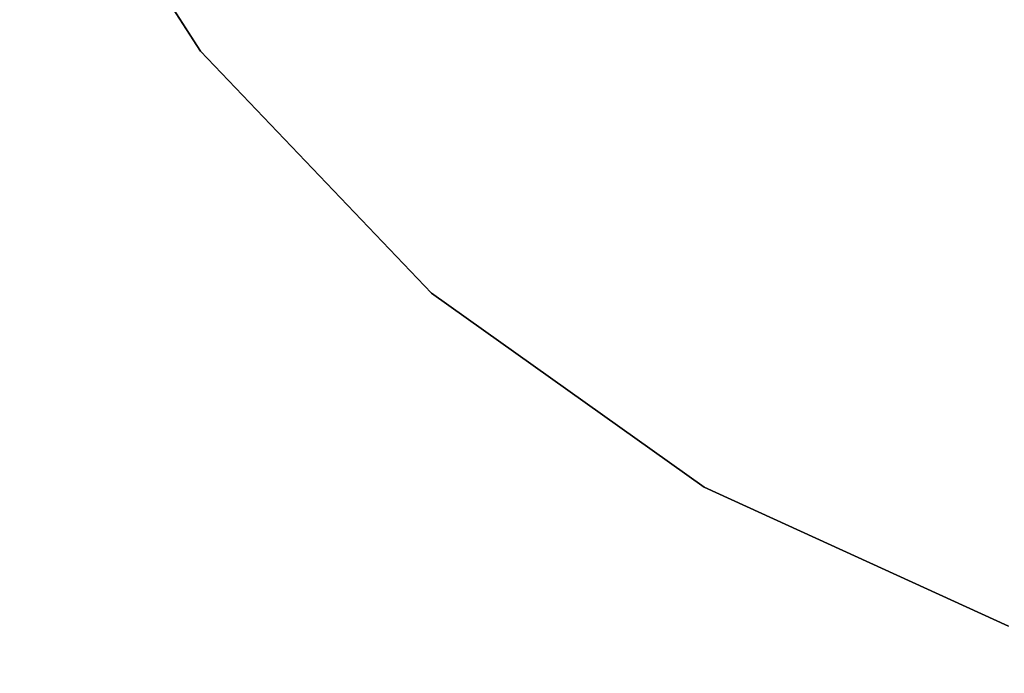
# Model space of a CAD drawing. Units: inches. Extents: x -17.9 to 18, y -18 to 18.
# Drawn here: x -16 to -5.9, y -17.5 to -10.8 of the extents above; entities that cross this region are included whole.
import ezdxf

# ---------------------------------------------------------------- set-up
doc = ezdxf.new("R2010")
doc.units = ezdxf.units.IN
doc.header["$MEASUREMENT"] = 0
doc.layers.add('TABLE-TOPEDGE', color=6, linetype='Continuous')
doc.layers.add('TABLE-TOPVEN', color=6, linetype='Continuous')

msp = doc.modelspace()

# ---------------------------------------------------------------- linework, layer by layer
at = {"layer": 'TABLE-TOPEDGE'}
for points in [[(-15.999, -8.248, 27.5), (-14.149, -11.127, 27.5), (-14.149, -11.127, 28.5), (-15.999, -8.248, 28.5)], [(-14.149, -11.127, 27.5), (-11.787, -13.603, 27.5), (-11.787, -13.603, 28.5), (-14.149, -11.127, 28.5)], [(-11.787, -13.603, 27.5), (-9, -15.588, 27.5), (-9, -15.588, 28.5), (-11.787, -13.603, 28.5)], [(-9, -15.588, 27.5), (-5.887, -17.01, 27.5), (-5.887, -17.01, 28.5), (-9, -15.588, 28.5)]]:
    msp.add_3dface(points, dxfattribs=at)
at = {"layer": 'TABLE-TOPVEN'}
for points, invisible_edges in [([(-14.149, -11.127, 28.5), (13.027, -12.421, 28.5), (15.143, -9.732, 28.5), (-15.999, -8.248, 28.5)], 5), ([(15.143, -9.732, 27.5), (13.027, -12.421, 27.5), (-14.149, -11.127, 27.5), (-15.999, -8.248, 27.5)], 10), ([(-14.149, -11.127, 28.5), (-11.787, -13.603, 28.5), (10.441, -14.662, 28.5), (13.027, -12.421, 28.5)], 10), ([(10.441, -14.662, 27.5), (-11.787, -13.603, 27.5), (-14.149, -11.127, 27.5), (13.027, -12.421, 27.5)], 5), ([(-9, -15.588, 28.5), (7.477, -16.373, 28.5), (10.441, -14.662, 28.5), (-11.787, -13.603, 28.5)], 5), ([(10.441, -14.662, 27.5), (7.477, -16.373, 27.5), (-9, -15.588, 27.5), (-11.787, -13.603, 27.5)], 10), ([(-9, -15.588, 28.5), (-5.887, -17.01, 28.5), (4.244, -17.493, 28.5), (7.477, -16.373, 28.5)], 10), ([(4.244, -17.493, 27.5), (-5.887, -17.01, 27.5), (-9, -15.588, 27.5), (7.477, -16.373, 27.5)], 5)]:
    msp.add_3dface(points, dxfattribs=dict(at, invisible_edges=invisible_edges))

doc.saveas('drawing.dxf')
